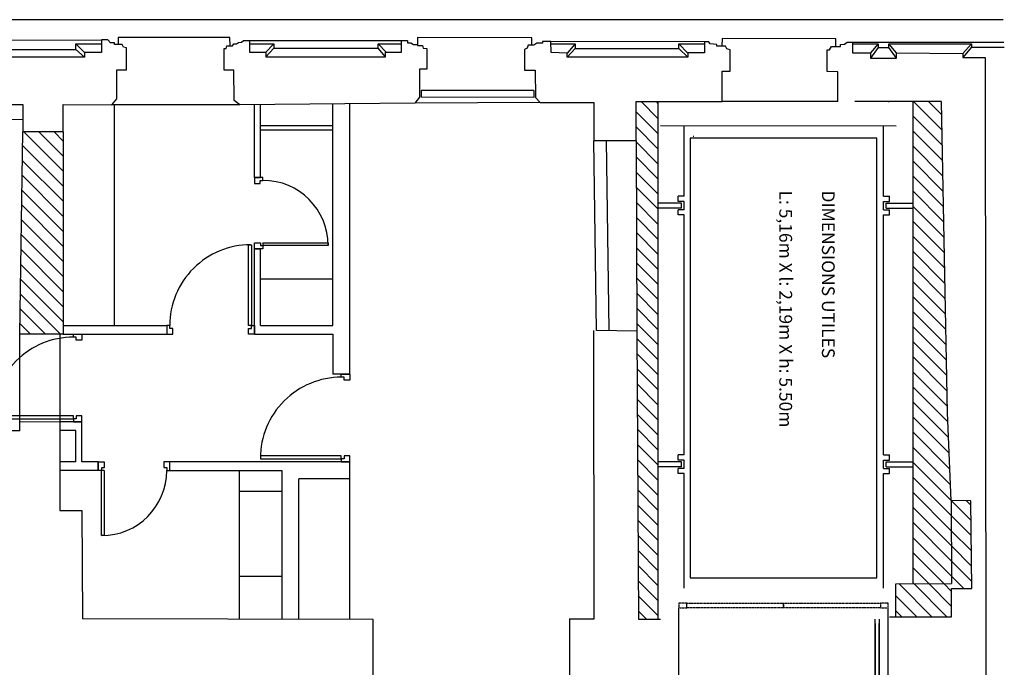
# Model space of a CAD drawing. Units: millimetres. Extents: x 54036 to 121410, y 3501 to 83165.
# Drawn here: x 85724 to 97286, y 33145 to 40746 of the extents above; entities that cross this region are included whole.
import ezdxf

# ---------------------------------------------------------------- set-up
doc = ezdxf.new("R2010")
doc.units = ezdxf.units.MM
doc.linetypes.add('CACHE', pattern=[0.375, 0.25, -0.125])
doc.linetypes.add('DASHED', pattern=[0.75, 0.5, -0.25])
for name, color, linetype in [('DESSOUS SOLIVE démontable (plan)', 7, 'Continuous'), ('MONTE DECORS', 1, 'Continuous'), ('MURS', 6, 'Continuous'), ('PORTES', 1, 'Continuous')]:
    doc.layers.add(name, color=color, linetype=linetype)

msp = doc.modelspace()

# ---------------------------------------------------------------- linework, layer by layer
at = {"layer": 'DESSOUS SOLIVE démontable (plan)'}
for p, q in [((95766.2562, 33709.7349), (95766.2562, 31421.7349)), ((95816.2562, 33709.7349), (95816.2562, 31421.7349))]:
    msp.add_line(p, q, dxfattribs=at)
at = {"layer": 'DESSOUS SOLIVE démontable (plan)', "color": 2, "linetype": 'CACHE'}
for p, q in [((95769.4562, 33659.7349), (95769.4562, 31471.7349)), ((95813.0562, 33659.7349), (95813.0562, 31471.7349))]:
    msp.add_line(p, q, dxfattribs=at)
at = {"layer": 'MONTE DECORS'}
for p, q in [((96016.3333, 39498.1479), (93250.3071, 39498.6229)), ((93526.2018, 38673.6229), (93526.2018, 39498.585)), ((95868.7946, 38673.6229), (95868.7946, 39498.19)), ((93640.9565, 39373.7848), (93632.6435, 39373.7848)), ((95788.7946, 34307.7555), (95788.7946, 39263.6229)), ((93526.2018, 38673.6229), (93456.2018, 38673.6229)), ((93456.2018, 38613.6229), (93456.2018, 38673.6229)), ((95868.7946, 38673.6229), (95938.7946, 38673.6229)), ((95938.7946, 38613.6229), (95938.7946, 38673.6229)), ((93496.2018, 38593.6229), (93219.1359, 38593.6229)), ((93496.2018, 38534.8058), (93219.1359, 38534.8058)), ((93526.2018, 38613.6229), (93456.2018, 38613.6229)), ((93526.2018, 38513.6229), (93456.2018, 38513.6229)), ((93456.2018, 38453.6229), (93456.2018, 38513.6229)), ((93496.2018, 38534.8058), (93496.2018, 38593.6229)), ((93526.2018, 38513.6229), (93526.2018, 38613.6229)), ((93526.2018, 38513.6229), (93526.2018, 38613.6229)), ((95868.7946, 38513.6229), (95868.7946, 38613.6229)), ((95868.7946, 38613.6229), (95938.7946, 38613.6229)), ((95868.7946, 38513.6229), (95938.7946, 38513.6229)), ((95898.7946, 38533.6229), (95898.7946, 38593.6229)), ((95898.7946, 38593.6229), (96210.827, 38593.6229)), ((95898.7946, 38533.6229), (96210.827, 38533.6229)), ((95938.7946, 38453.6229), (95938.7946, 38513.6229)), ((93526.2018, 38453.6229), (93456.2018, 38453.6229)), ((93526.2018, 35637.5274), (93526.2018, 38453.6229)), ((95868.7946, 38453.6229), (95938.7946, 38453.6229)), ((95868.7946, 35637.5274), (95868.7946, 38453.6229)), ((93526.2018, 35637.5274), (93456.2018, 35637.5274)), ((93456.2018, 35577.5274), (93456.2018, 35637.5274)), ((95868.7946, 35637.5274), (95938.7946, 35637.5274)), ((95938.7946, 35577.5274), (95938.7946, 35637.5274)), ((93496.2018, 35557.5274), (93219.1359, 35557.5274)), ((93496.2018, 35497.5274), (93219.1359, 35497.5274)), ((93526.2018, 35577.5274), (93456.2018, 35577.5274)), ((93496.2018, 35497.5274), (93496.2018, 35557.5274)), ((93526.2018, 35477.5274), (93526.2018, 35577.5274)), ((93526.2018, 35477.5274), (93526.2018, 35577.5274)), ((93526.2018, 35477.5274), (93526.2018, 35577.5274)), ((95868.7946, 35477.5274), (95868.7946, 35577.5274)), ((95868.7946, 35577.5274), (95938.7946, 35577.5274)), ((95868.7946, 35477.5274), (95868.7946, 35577.5274)), ((95898.7946, 35497.4435), (95898.7946, 35557.5274)), ((95898.7946, 35557.4435), (96210.8271, 35557.4435)), ((95898.7946, 35497.4435), (96210.8271, 35497.4435)), ((93456.2018, 35417.5274), (93456.2018, 35477.5274)), ((93526.2018, 35477.5274), (93456.2018, 35477.5274)), ((93526.2018, 35417.5274), (93456.2018, 35417.5274)), ((93526.2018, 34072.7848), (93526.2018, 35417.5274)), ((95868.7946, 35477.5274), (95938.7946, 35477.5274)), ((95868.7946, 35417.5274), (95938.7946, 35417.5274)), ((95868.7946, 34073.17), (95868.7946, 35417.5274)), ((95938.7946, 35417.5274), (95938.7946, 35477.5274))]:
    msp.add_line(p, q, dxfattribs=at)
msp.add_lwpolyline([(93598.7946, 34193.9647), (95788.7946, 34193.9647), (95788.7946, 39353.9647), (93598.7946, 39353.9647)], close=True, dxfattribs=at)
at = {"layer": 'MONTE DECORS', "color": 2, "linetype": 'DASHED'}
for points in [[(93556.6417, 33895.4249), (93465.3842, 33895.4249), (93465.3842, 33842.651), (93556.6417, 33842.651)], [(93556.6417, 33895.4249), (94693.8391, 33895.4249), (94693.8391, 33842.7982), (93556.6417, 33842.7982)], [(94693.8391, 33895.4249), (95831.0365, 33895.4249), (95831.0365, 33842.7982), (94693.8391, 33842.7982)], [(95922.294, 33895.4249), (95831.0365, 33895.4249), (95831.0365, 33842.651), (95922.294, 33842.651)]]:
    msp.add_lwpolyline(points, close=True, dxfattribs=at)
at = {"layer": 'MURS', "color": 254}
for p, q in [((97274.742, 40746.0379), (71735.349, 40746.0377)), ((84832.383, 40504.9848), (86685.383, 40507.9848)), ((88193.383, 40536.9848), (86879.383, 40536.9848)), ((86879.383, 40536.9848), (86879.383, 40454.9848)), ((88195.383, 40439.9848), (88193.383, 40536.9848)), ((88422.383, 40502.9848), (90207.383, 40501.9849)), ((90396.383, 40538.9849), (90395.383, 40454.9849)), ((91737.383, 40533.9849), (90396.383, 40538.9849)), ((91738.383, 40447.9849), (91737.383, 40533.9849)), ((93765.383, 40485.9849), (91962.383, 40488.9849)), ((93973.383, 40526.9849), (93969.383, 40434.9849)), ((95309.383, 40519.9849), (93973.383, 40526.9849)), ((95309.383, 40430.9849), (95309.383, 40519.9849)), ((95502.383, 40482.9849), (97281.684, 40482.9849)), ((85125.298, 40396.7288), (86384.315, 40396.7288)), ((86384.315, 40396.7288), (86384.315, 40462.6518)), ((86384.315, 40462.6518), (86685.383, 40462.6518)), ((86483.383, 40362.9848), (86384.315, 40462.6518)), ((86483.383, 40305.9848), (86384.315, 40396.7288)), ((88422.383, 40462.9108), (88710.003, 40462.9108)), ((88710.003, 40462.9108), (88615.383, 40364.9848)), ((88710.003, 40410.8638), (88615.383, 40310.9848)), ((88710.003, 40462.9108), (88710.003, 40410.8638)), ((88710.003, 40410.8638), (89932.224, 40410.8639)), ((89932.224, 40410.8639), (89932.224, 40462.9109)), ((89932.224, 40462.9109), (90207.383, 40462.9109)), ((90021.383, 40309.9849), (89932.224, 40410.8639)), ((90026.084, 40364.9849), (89935.285, 40462.9109)), ((91962.584, 40463.1029), (92247.948, 40463.1029)), ((92247.948, 40463.1029), (92154.383, 40353.9849)), ((92247.948, 40406.6469), (92154.383, 40305.9849)), ((92247.948, 40463.1029), (92247.948, 40406.6469)), ((92247.948, 40406.6469), (93464.478, 40406.6469)), ((93464.478, 40406.6469), (93464.478, 40463.1139)), ((93464.478, 40463.1139), (93765.383, 40463.1139)), ((93568.383, 40354.9849), (93464.478, 40463.1139)), ((93568.383, 40306.9849), (93464.478, 40406.6469)), ((95502.383, 40464.2659), (95805.951, 40464.2659)), ((95805.951, 40464.2659), (95713.383, 40358.9849)), ((95805.951, 40421.0519), (95713.383, 40293.9849)), ((95805.951, 40464.2659), (95805.951, 40421.0519)), ((95805.951, 40421.0519), (95929.793, 40421.0519)), ((95929.793, 40421.0519), (95929.793, 40464.2659)), ((95929.793, 40464.2659), (96899.214, 40464.2659)), ((96019.383, 40355.9849), (95929.793, 40464.2659)), ((96019.383, 40293.9849), (95929.793, 40421.0519)), ((96899.214, 40423.3559), (96798.383, 40300.9849)), ((96899.214, 40464.2659), (96799.383, 40349.9849)), ((96899.214, 40464.2659), (96899.214, 40423.3559)), ((96899.214, 40423.3559), (97286.292, 40423.3559)), ((91835.383, 39774.9849), (90364.383, 39767.9849)), ((95332.383, 39783.9849), (93973.383, 39783.9849)), ((88307.383, 39747.9848), (86807.383, 39747.9848)), ((82284.4317, 39607.4182), (85761.2487, 39573.9299)), ((85726.383, 36021.9869), (85726.5599, 37051.988)), ((86196.383, 37054.9866), (86196.383, 36024.9866))]:
    msp.add_line(p, q, dxfattribs=at)
at = {"layer": 'MURS', "linetype": 'Continuous'}
for p, q in [((86758.383, 40507.9848), (86685.383, 40507.9848)), ((86685.383, 40507.9848), (86685.383, 40362.9848)), ((86792.383, 40473.9848), (86758.383, 40507.9848)), ((86838.383, 40472.9848), (86792.383, 40473.9848)), ((86838.383, 40454.9848), (86838.383, 40472.9848)), ((88270.383, 40461.9848), (88293.383, 40479.9848)), ((88293.383, 40479.9848), (88329.383, 40480.9848)), ((88329.383, 40480.9848), (88352.383, 40502.9848)), ((88352.383, 40502.9848), (88422.383, 40502.9848)), ((88422.383, 40502.9848), (88422.383, 40364.9848)), ((90207.383, 40364.9849), (90207.383, 40501.9849)), ((90207.383, 40501.9849), (90278.383, 40501.9849)), ((90278.383, 40501.9849), (90278.383, 40475.9849)), ((90278.383, 40475.9849), (90318.383, 40475.9849)), ((90318.383, 40475.9849), (90348.383, 40455.9849)), ((91798.383, 40471.9849), (91763.383, 40447.9849)), ((91863.383, 40469.9849), (91798.383, 40471.9849)), ((91863.383, 40488.9849), (91863.383, 40469.9849)), ((91962.383, 40488.9849), (91863.383, 40488.9849)), ((91963.383, 40359.9849), (91962.383, 40488.9849)), ((93817.383, 40485.9849), (93765.383, 40485.9849)), ((93765.383, 40485.9849), (93765.383, 40357.9849)), ((93832.383, 40461.9849), (93817.383, 40485.9849)), ((95411.383, 40458.9849), (95441.383, 40482.9849)), ((95441.383, 40482.9849), (95502.383, 40482.9849)), ((95502.383, 40482.9849), (95502.383, 40358.9849)), ((86483.383, 40362.9848), (86483.383, 40305.9848)), ((86685.383, 40362.9848), (86483.383, 40362.9848)), ((86929.383, 40454.9848), (86838.383, 40454.9848)), ((86942.383, 40424.9848), (86929.383, 40454.9848)), ((86977.383, 40414.9848), (86942.383, 40424.9848)), ((86977.383, 40156.9848), (86977.383, 40414.9848)), ((88125.383, 40407.9848), (88149.383, 40408.9848)), ((88125.383, 40153.9848), (88125.383, 40407.9848)), ((88149.383, 40408.9848), (88157.383, 40438.9848)), ((88157.383, 40438.9848), (88222.383, 40439.9848)), ((88222.383, 40439.9848), (88238.383, 40460.9848)), ((88238.383, 40460.9848), (88270.383, 40461.9848)), ((88422.383, 40364.9848), (88615.383, 40364.9848)), ((88615.383, 40364.9848), (88615.383, 40310.9848)), ((90021.383, 40309.9849), (90021.383, 40364.9849)), ((90021.383, 40364.9849), (90207.383, 40364.9849)), ((90348.383, 40455.9849), (90395.383, 40454.9849)), ((90395.383, 40454.9849), (90395.383, 40441.9849)), ((90395.383, 40441.9849), (90455.383, 40441.9849)), ((90455.383, 40441.9849), (90463.383, 40410.9849)), ((90463.383, 40410.9849), (90504.383, 40407.9849)), ((90504.383, 40407.9849), (90504.383, 40166.9849)), ((91684.383, 40409.9849), (91652.383, 40396.9849)), ((91652.383, 40396.9849), (91652.383, 40152.9849)), ((91694.383, 40446.9849), (91684.383, 40409.9849)), ((91763.383, 40447.9849), (91694.383, 40446.9849)), ((92154.383, 40353.9849), (91963.383, 40359.9849)), ((92154.383, 40305.9849), (92154.383, 40353.9849)), ((93765.383, 40357.9849), (93568.383, 40357.9849)), ((93568.383, 40357.9849), (93568.383, 40306.9849)), ((93911.383, 40452.9849), (93832.383, 40461.9849)), ((93911.383, 40434.9849), (93911.383, 40452.9849)), ((94013.383, 40434.9849), (93911.383, 40434.9849)), ((94026.383, 40405.9849), (94013.383, 40434.9849)), ((94066.383, 40390.9849), (94026.383, 40405.9849)), ((94066.383, 40142.9849), (94066.383, 40390.9849)), ((95205.383, 40390.9849), (95232.383, 40392.9849)), ((95205.383, 40137.9849), (95205.383, 40390.9849)), ((95232.383, 40392.9849), (95255.383, 40430.9849)), ((95255.383, 40430.9849), (95362.383, 40430.9849)), ((95362.383, 40455.9849), (95411.383, 40458.9849)), ((95362.383, 40430.9849), (95362.383, 40455.9849)), ((95502.383, 40358.9849), (95713.383, 40358.9849)), ((95713.383, 40358.9849), (95713.383, 40293.9849)), ((96019.383, 40293.9849), (96019.383, 40355.9849)), ((96019.383, 40355.9849), (96799.383, 40349.9849)), ((86483.383, 40305.9848), (85033.383, 40308.9848)), ((88615.383, 40310.9848), (90021.383, 40309.9849)), ((93568.383, 40306.9849), (92154.383, 40305.9849)), ((95713.383, 40293.9849), (96019.383, 40293.9849)), ((96799.383, 40349.9849), (96798.383, 40300.9849)), ((96798.383, 40300.9849), (97061.383, 40300.9849)), ((97061.383, 40300.9849), (97078.3831, 25919.9849)), ((86865.383, 39815.9848), (86866.383, 40156.9848)), ((86866.383, 40156.9848), (86977.383, 40156.9848)), ((88240.383, 40153.9848), (88125.383, 40153.9848)), ((88241.383, 39798.9848), (88240.383, 40153.9848)), ((90504.383, 40166.9849), (90419.383, 40166.9849)), ((90419.383, 40166.9849), (90419.383, 39835.9849)), ((91652.383, 40152.9849), (91776.383, 40152.9849)), ((91776.383, 40152.9849), (91780.383, 39833.9849)), ((93973.383, 40142.9849), (94066.383, 40142.9849)), ((93973.383, 39783.9849), (93973.383, 40142.9849)), ((95333.383, 40135.9849), (95205.383, 40137.9849)), ((95332.383, 39783.9849), (95333.383, 40135.9849)), ((86807.383, 39747.9848), (86865.383, 39815.9848)), ((88307.383, 39747.9848), (88241.383, 39798.9848)), ((90419.383, 39835.9849), (90364.383, 39767.9849)), ((91780.383, 39833.9849), (91835.383, 39774.9849)), ((91835.383, 39774.9849), (92464.383, 39774.9849)), ((92464.383, 39774.9849), (92464.383, 39324.9849)), ((92961.383, 39783.9849), (93973.383, 39783.9849)), ((92961.383, 39324.9849), (92961.383, 39783.9849)), ((96549.5886, 39787.6569), (95529.5886, 39787.6569)), ((95926.845, 39783.9849), (95926.845, 39778.5139)), ((96617.6585, 36131.901), (96549.6585, 39783.901)), ((84628.383, 39755.9848), (85760.383, 39748.9848)), ((85760.383, 39748.9848), (85759.383, 39428.9848)), ((86235.383, 39428.9848), (86235.383, 39749.9848)), ((86235.383, 39749.9848), (86807.383, 39747.9848)), ((90364.383, 39767.9849), (88307.383, 39747.9848)), ((85726.6013, 37054.9866), (85759.383, 39428.9848)), ((86235.383, 39428.9848), (86235.383, 37054.9866)), ((92961.383, 39324.9849), (92971.383, 37091.9849)), ((86235.383, 37054.9866), (85726.6013, 37054.9866)), ((92470.3831, 33713.9849), (92464.383, 37097.9849)), ((92971.383, 37091.9849), (92989.3831, 33709.9849)), ((96661.6586, 35103.901), (96617.6585, 36131.901)), ((86196.383, 36024.9866), (85726.383, 36021.9869)), ((85726.383, 35921.9848), (85726.383, 36021.9869)), ((86196.383, 36024.9866), (86196.383, 34985.9848)), ((85726.383, 35921.9848), (82279.383, 35899.9848)), ((96892.6586, 35098.901), (96661.6586, 35103.901)), ((96661.6586, 35103.901), (96667.3187, 34126.5875)), ((96904.6586, 34067.901), (96892.6586, 35098.901)), ((86196.383, 34985.9848), (86454.383, 34986.9848)), ((86454.383, 34986.9848), (86462.3831, 33714.9848)), ((96013.5516, 34126.2141), (96667.3187, 34126.5875)), ((96013.5516, 33738.7356), (96013.5516, 34126.2141)), ((96667.6586, 34067.901), (96904.6586, 34067.901)), ((96667.6586, 33738.539), (96667.6586, 34067.901)), ((89875.1279, 33705.7033), (86462.3831, 33714.9848)), ((92180.3831, 33713.9849), (92470.3831, 33713.9849)), ((92989.3831, 33709.9849), (93249.8151, 33708.6096)), ((95936.6911, 33738.539), (96667.6586, 33738.539))]:
    msp.add_line(p, q, dxfattribs=at)
at = {"layer": 'MURS', "color": 104}
for p, q in [((90439.5041, 39915.9848), (90439.383, 39835.9849)), ((91760.5041, 39913.9848), (90439.5041, 39915.9848)), ((91760.5041, 39913.9848), (91760.383, 39833.9849)), ((91760.383, 39833.9849), (90439.383, 39835.9849)), ((88481.191, 38894.9866), (88481.191, 39752.7861)), ((88551.191, 38894.9866), (88551.191, 39752.7861)), ((89401.191, 37154.9866), (89401.191, 39752.7861)), ((89601.1911, 36584.9866), (89601.191, 39754.7307)), ((88551.191, 39502.7861), (89401.191, 39502.7861)), ((88551.191, 39452.7861), (89401.191, 39452.7861)), ((92496.383, 37097.9849), (92464.383, 39324.9849)), ((92646.3675, 37100.14), (92614.3675, 39327.14)), ((88481.191, 38894.9866), (88551.191, 38894.9866)), ((88481.191, 38054.9866), (88551.191, 38054.9866)), ((88481.191, 37054.9866), (88481.191, 38054.9866)), ((88551.191, 37154.9866), (88551.191, 38054.9866)), ((86235.383, 37154.9866), (87451.191, 37154.9866)), ((87451.191, 37154.9866), (87451.191, 37054.9866)), ((88551.191, 37154.9866), (89401.191, 37154.9866)), ((86235.383, 37054.9866), (87451.191, 37054.9866)), ((88481.191, 37054.9866), (89401.191, 37054.9866)), ((89401.191, 37054.9866), (89401.1911, 36584.9866)), ((89601.1911, 36584.9866), (89401.1911, 36584.9866)), ((86454.383, 36024.9866), (86196.383, 36024.9866)), ((86454.383, 35554.9866), (86454.383, 36024.9866)), ((86384.383, 35924.9866), (86196.383, 35924.9866)), ((86384.383, 35554.9866), (86384.383, 35924.9866)), ((86384.383, 35554.9866), (86196.383, 35554.9866)), ((86646.383, 35554.9866), (86454.383, 35554.9866)), ((86646.383, 35554.9866), (86646.383, 35454.9866)), ((89601.1911, 35554.9866), (87486.383, 35554.9866)), ((89601.1911, 35354.9866), (89601.1911, 35554.9866)), ((86646.383, 35454.9866), (86196.383, 35454.9866)), ((87486.383, 35454.9866), (88801.1911, 35454.9866)), ((88301.1911, 35454.9866), (88301.1911, 33709.9839)), ((88801.1911, 35454.9866), (88801.1911, 34108.4458)), ((89601.1911, 35354.9866), (89001.1911, 35354.9866)), ((89001.1911, 33708.0801), (89001.1911, 35354.9866)), ((88801.1911, 35209.9839), (88301.1911, 35209.9839)), ((88801.1911, 34209.9839), (88301.1911, 34209.9839)), ((88801.1911, 34108.4458), (88801.1911, 33708.624))]:
    msp.add_line(p, q, dxfattribs=at)
at = {"layer": 'MURS'}
for p, q in [((93020.519, 39783.9849), (93219.1359, 39585.3681)), ((93197.2957, 39783.9849), (93219.1359, 39762.1447)), ((93219.1359, 39783.9849), (93219.1359, 33708.7716)), ((96210.827, 39783.901), (96210.8271, 34126.1303)), ((96222.9984, 39783.901), (96555.8563, 39451.0431)), ((96399.7751, 39783.901), (96552.5023, 39631.1738)), ((92961.383, 39666.3442), (93219.1359, 39408.5914)), ((96210.827, 39619.2957), (96559.2103, 39270.9124)), ((86235.383, 39428.9848), (85759.383, 39428.9848)), ((85774.1211, 39428.9848), (86235.383, 38967.723)), ((85950.8978, 39428.9848), (86235.383, 39144.4997)), ((86127.6745, 39428.9848), (86235.383, 39321.2764)), ((92961.383, 39489.5675), (93219.1359, 39231.8147)), ((96210.827, 39442.519), (96562.5644, 39090.7817)), ((92961.383, 39324.9849), (92464.383, 39324.9849)), ((92961.4379, 39312.736), (93219.1359, 39055.038)), ((85757.176, 39269.1533), (86235.383, 38790.9463)), ((96210.827, 39265.7423), (96565.9184, 38910.6509)), ((85754.7682, 39094.7844), (86235.383, 38614.1696)), ((92962.2331, 39135.1641), (93219.1359, 38878.2613)), ((96210.827, 39088.9656), (96569.2724, 38730.5202)), ((85752.3604, 38920.4155), (86235.383, 38437.3929)), ((92963.0283, 38957.5921), (93219.1359, 38701.4846)), ((96210.827, 38912.1889), (96572.6264, 38550.3895)), ((85749.9526, 38746.0466), (86235.383, 38260.6162)), ((92963.8235, 38780.0202), (93219.1359, 38524.7079)), ((96210.827, 38735.4122), (96575.9805, 38370.2588)), ((85747.5448, 38571.6777), (86235.383, 38083.8395)), ((92964.6187, 38602.4483), (93219.1359, 38347.9312)), ((96210.827, 38558.6355), (96579.3345, 38190.1281)), ((85745.137, 38397.3089), (86235.383, 37907.0628)), ((92965.414, 38424.8764), (93219.1359, 38171.1545)), ((96210.827, 38381.8588), (96582.6885, 38009.9974)), ((85742.7292, 38222.94), (86235.383, 37730.2861)), ((92966.2092, 38247.3045), (93219.1359, 37994.3778)), ((96210.827, 38205.0821), (96586.0425, 37829.8666)), ((85740.3214, 38048.5711), (86235.383, 37553.5094)), ((92967.0044, 38069.7326), (93219.1359, 37817.6011)), ((96210.827, 38028.3054), (96589.3965, 37649.7359)), ((85737.9136, 37874.2022), (86235.383, 37376.7327)), ((92967.7996, 37892.1607), (93219.1359, 37640.8244)), ((96210.827, 37851.5287), (96592.7506, 37469.6052)), ((85735.5058, 37699.8333), (86235.383, 37199.956)), ((92968.5948, 37714.5888), (93219.1359, 37464.0477)), ((96210.827, 37674.752), (96596.1046, 37289.4745)), ((85733.098, 37525.4644), (86203.5758, 37054.9866)), ((92969.39, 37537.0169), (93219.1359, 37287.271)), ((96210.827, 37497.9753), (96599.4586, 37109.3438)), ((85730.6901, 37351.0955), (86026.7991, 37054.9866)), ((92970.1853, 37359.4449), (93219.1359, 37110.4943)), ((96210.827, 37321.1987), (96602.8126, 36929.2131)), ((85728.2823, 37176.7266), (85850.0224, 37054.9866)), ((92970.9805, 37181.873), (93219.1359, 36933.7176)), ((96210.827, 37144.422), (96606.1667, 36749.0823)), ((92971.383, 37091.9849), (92496.383, 37097.9849)), ((92971.8501, 37004.2267), (93219.1359, 36756.9409)), ((96210.827, 36967.6453), (96609.5207, 36568.9516)), ((92972.796, 36826.5041), (93219.1359, 36580.1642)), ((96210.827, 36790.8686), (96612.8747, 36388.8209)), ((92973.7419, 36648.7815), (93219.1359, 36403.3875)), ((96210.827, 36614.0919), (96616.2287, 36208.6902)), ((92974.6878, 36471.059), (93219.1359, 36226.6108)), ((96210.827, 36437.3152), (96622.1935, 36025.9488)), ((92975.6337, 36293.3364), (93219.1359, 36049.8341)), ((96210.8271, 36260.5385), (96630.0981, 35841.2674)), ((92976.5796, 36115.6138), (93219.1359, 35873.0575)), ((96210.8271, 36083.7618), (96638.0028, 35656.5861)), ((92977.5255, 35937.8912), (93219.1359, 35696.2808)), ((96210.8271, 35906.9851), (96645.9074, 35471.9047)), ((92978.4714, 35760.1686), (93219.1359, 35519.5041)), ((96210.8271, 35730.2084), (96653.8121, 35287.2234)), ((92979.4173, 35582.446), (93219.1359, 35342.7274)), ((96210.8271, 35553.4317), (96661.6661, 35102.5926)), ((92980.3631, 35404.7234), (93219.1359, 35165.9507)), ((96210.8271, 35376.655), (96662.6959, 34924.7862)), ((92981.309, 35227.0008), (93219.1359, 34989.174)), ((96210.8271, 35199.8783), (96663.7257, 34746.9797)), ((92982.2549, 35049.2783), (93219.1359, 34812.3973)), ((96661.6661, 35102.5926), (96895.3353, 34868.9235)), ((96841.0166, 35100.0188), (96893.2535, 35047.7819)), ((96210.8271, 35023.1016), (96664.7554, 34569.1732)), ((96662.6959, 34924.7862), (96897.4171, 34690.065)), ((92983.2008, 34871.5557), (93219.1359, 34635.6206)), ((96210.8271, 34846.3249), (96665.7852, 34391.3668)), ((92984.1467, 34693.8331), (93219.1359, 34458.8439)), ((96663.7257, 34746.9797), (96899.4988, 34511.2065)), ((96210.8271, 34669.5482), (96666.815, 34213.5603)), ((92985.0926, 34516.1105), (93219.1359, 34282.0672)), ((96210.8271, 34492.7715), (96577.0627, 34126.5359)), ((96664.7554, 34569.1732), (96901.5806, 34332.3481)), ((96665.7852, 34391.3668), (96903.6624, 34153.4896)), ((92986.0385, 34338.3879), (93219.1359, 34105.2905)), ((96210.8271, 34315.9948), (96400.3869, 34126.435)), ((92986.9844, 34160.6653), (93219.1359, 33928.5138)), ((96047.0353, 34126.2333), (96434.7295, 33738.539)), ((96210.8271, 34139.2181), (96223.7111, 34126.3342)), ((96223.7111, 34126.3342), (96611.5062, 33738.539)), ((96400.3869, 34126.435), (96667.6586, 33859.1633)), ((96577.0627, 34126.5359), (96667.6586, 34035.94)), ((96666.815, 34213.5603), (96812.4742, 34067.901)), ((92987.9303, 33982.9427), (93219.1359, 33751.7371)), ((96013.5516, 33982.9403), (96257.9528, 33738.539)), ((92988.8762, 33805.2201), (93084.6144, 33709.482)), ((93465.3831, 32874.7348), (93465.3831, 33842.7348)), ((95922.2951, 32924.7349), (95922.2951, 33842.7348)), ((96013.5516, 33806.1636), (96081.1761, 33738.539)), ((89875.1279, 32855.7349), (89875.1279, 33706.2411)), ((92180.3831, 33713.9849), (92180.3831, 32848.7349))]:
    msp.add_line(p, q, dxfattribs=at)
at = {"layer": 'MURS', "color": 1}
for p, q in [((86835.383, 39747.9848), (86835.383, 37154.9866)), ((88551.191, 37704.9866), (89401.191, 37704.9866)), ((89601.1911, 33706.2411), (89601.1911, 35354.9866))]:
    msp.add_line(p, q, dxfattribs=at)
at = {"layer": 'PORTES', "color": 0}
for p, q in [((88581.191, 38894.9866), (88481.191, 38894.9866)), ((88481.191, 38894.9866), (88481.191, 38824.9866)), ((88546.191, 38859.9866), (88581.191, 38859.9866)), ((88546.191, 38824.9866), (88546.191, 38859.9866)), ((88581.191, 38859.9866), (88581.191, 38894.9866)), ((88481.191, 38824.9866), (88546.191, 38824.9866)), ((88481.191, 38124.9866), (88551.191, 38124.9866)), ((88481.191, 38054.9866), (88481.191, 38124.9866)), ((88581.191, 38054.9866), (88481.191, 38054.9866)), ((88551.191, 38124.9866), (88551.191, 38094.9866)), ((88551.191, 38094.9866), (88581.191, 38094.9866)), ((88581.191, 38124.9866), (89346.191, 38124.9866)), ((88581.191, 38124.9866), (88581.191, 38054.9866)), ((89346.191, 38094.9866), (88581.191, 38094.9866)), ((89346.191, 38124.9866), (89346.191, 38094.9866)), ((87486.191, 37154.9866), (87451.191, 37154.9866)), ((87451.191, 37154.9866), (87451.191, 37054.9866)), ((87486.191, 37119.9866), (87486.191, 37154.9866)), ((87521.191, 37119.9866), (87486.191, 37119.9866)), ((87521.191, 37054.9866), (87521.191, 37119.9866)), ((88411.191, 37119.9866), (88446.191, 37119.9866)), ((88411.191, 37054.9866), (88411.191, 37119.9866)), ((88446.191, 37154.9866), (88481.191, 37154.9866)), ((88446.191, 37119.9866), (88446.191, 37154.9866)), ((88481.191, 37154.9866), (88481.191, 37054.9866)), ((86354.383, 37019.9866), (86354.383, 37054.9866)), ((86354.383, 37054.9866), (86454.383, 37054.9866)), ((86389.383, 37019.9866), (86354.383, 37019.9866)), ((86389.383, 36984.9866), (86389.383, 37019.9866)), ((86454.383, 37054.9866), (86454.383, 36984.9866)), ((87451.191, 37054.9866), (87521.191, 37054.9866)), ((88481.191, 37054.9866), (88411.191, 37054.9866)), ((86454.383, 36984.9866), (86389.383, 36984.9866)), ((89501.1911, 36549.9866), (89501.1911, 36584.9866)), ((89501.1911, 36584.9866), (89601.1911, 36584.9866)), ((89536.1911, 36549.9866), (89501.1911, 36549.9866)), ((89536.1911, 36514.9866), (89536.1911, 36549.9866)), ((89601.1911, 36584.9866), (89601.1911, 36514.9866)), ((89601.1911, 36514.9866), (89536.1911, 36514.9866)), ((86389.383, 36094.9866), (86389.383, 36059.9866)), ((86454.383, 36094.9866), (86389.383, 36094.9866)), ((86454.383, 36024.9866), (86454.383, 36094.9866)), ((86354.383, 36059.9866), (86354.383, 36024.9866)), ((86389.383, 36059.9866), (86354.383, 36059.9866)), ((86354.383, 36024.9866), (86454.383, 36024.9866)), ((89536.1911, 35624.9866), (89536.1911, 35589.9866)), ((89601.1911, 35624.9866), (89536.1911, 35624.9866)), ((89601.1911, 35554.9866), (89601.1911, 35624.9866)), ((86646.383, 35454.9866), (86646.383, 35554.9866)), ((86646.383, 35554.9866), (86716.383, 35554.9866)), ((86716.383, 35554.9866), (86716.383, 35484.9866)), ((87416.383, 35554.9866), (87416.383, 35489.9866)), ((87486.383, 35554.9866), (87416.383, 35554.9866)), ((87486.383, 35454.9866), (87486.383, 35554.9866)), ((89501.1911, 35589.9866), (89501.1911, 35554.9866)), ((89536.1911, 35589.9866), (89501.1911, 35589.9866)), ((89501.1911, 35554.9866), (89601.1911, 35554.9866)), ((86716.383, 35454.9866), (86646.383, 35454.9866)), ((86686.383, 35484.9866), (86686.383, 35454.9866)), ((86716.383, 35484.9866), (86686.383, 35484.9866)), ((86686.383, 34689.9866), (86686.383, 35454.9866)), ((86716.383, 35454.9866), (86716.383, 34689.9866)), ((87416.383, 35489.9866), (87451.383, 35489.9866)), ((87451.383, 35489.9866), (87451.383, 35454.9866)), ((87451.383, 35454.9866), (87486.383, 35454.9866)), ((86716.383, 34689.9866), (86686.383, 34689.9866))]:
    msp.add_line(p, q, dxfattribs=at)
for points in [[(88411.191, 38104.6576), (88446.191, 38104.6576), (88446.191, 37154.9866), (88411.191, 37154.9866)], [(85404.712, 36094.9866), (85404.712, 36059.9866), (86354.383, 36059.9866), (86354.383, 36094.9866)], [(88551.5201, 35624.9866), (88551.5201, 35589.9866), (89501.1911, 35589.9866), (89501.1911, 35624.9866)]]:
    msp.add_lwpolyline(points, close=True, dxfattribs=at)
for centre, radius, start, end in [((88581.191, 38094.9866), 765, 0.00000046, 90.00000046), ((88436.191, 37154.9866), 950, 90.00000046, 180.00000046), ((86354.383, 36069.9866), 950, 90.00000046, 180.00000046), ((89501.1911, 35599.9866), 950, 90.00000046, 180.00000046), ((86686.383, 35454.9866), 765, 270.00000046, 0.00000046)]:
    msp.add_arc(centre, radius, start, end, dxfattribs=at)

# ---------------------------------------------------------------- texts
at = {"layer": 'MONTE DECORS', "insert": (95294.4238, 38741.1586), "char_height": 150, "attachment_point": 1, "rotation": 270}
msp.add_mtext('DIMENSIONS UTILES\\P\\PL: 5,16m X l: 2,19m X h: 5.50m', dxfattribs=at)

doc.saveas('drawing.dxf')
